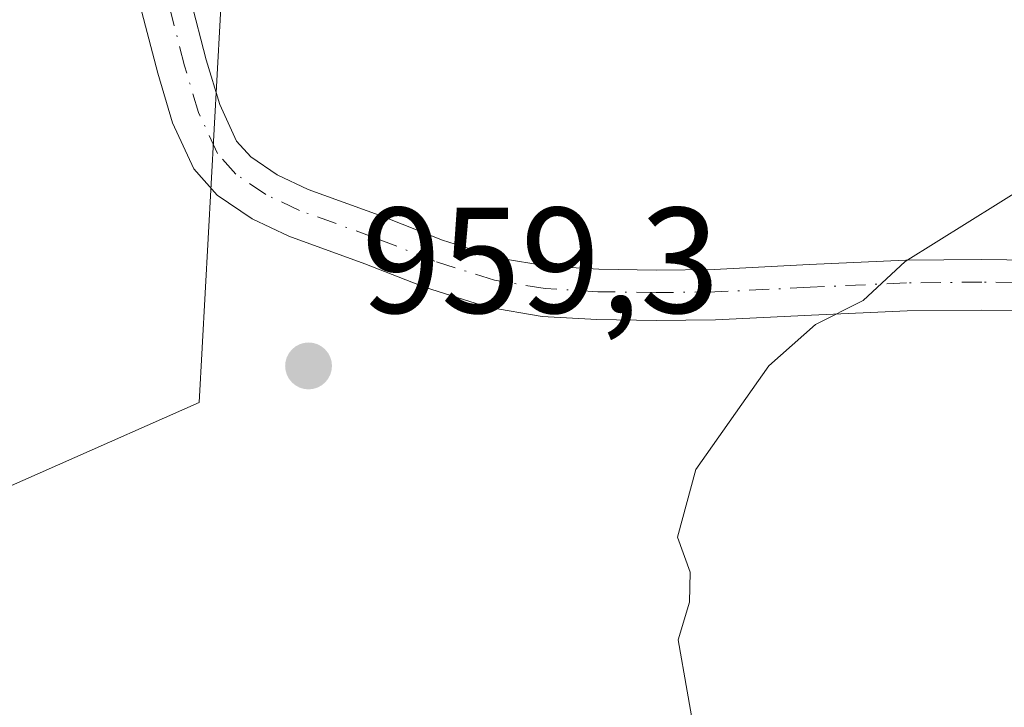
# Model space of a CAD drawing. Units: metres. Extents: x 559613 to 563051, y 4737943 to 4740287.
# Drawn here: x 561875 to 561941, y 4738591 to 4738637 of the extents above; entities that cross this region are included whole.
import ezdxf

# ---------------------------------------------------------------- set-up
doc = ezdxf.new("R2010")
doc.units = ezdxf.units.M
doc.header["$MEASUREMENT"] = 0
doc.linetypes.add('DGN Style 4', pattern=[2.638475, 1.318413, -0.659207, 0.001648, -0.659207])
for name, color, linetype, lineweight in [('Arbolado forestal CxS', 92, 'Continuous', 0), ('Comarca CxS', 21, 'Continuous', 0), ('Curva de nivel normal', 30, 'Continuous', 0), ('Pastizal CxS', 92, 'Continuous', 0), ('Pista no pavimentada Cxs', 111, 'Continuous', 0), ('Pista no pavimentada eje', 91, 'DGN Style 4', 0), ('Punto de cota en terreno', 7, 'Continuous', 0), ('Rótulo de punto de cota en terreno', 7, 'Continuous', 0)]:
    doc.layers.add(name, color=color, linetype=linetype, lineweight=lineweight)
doc.styles.add('Style-Arial', font='txt')

# ---------------------------------------------------------------- blocks, each defined once
blk = doc.blocks.new('5PATER')
at = {"layer": 'Comarca CxS', "linetype": 'Continuous', "lineweight": 0}
h = blk.add_hatch(color=51, dxfattribs=at)
edge = h.paths.add_edge_path()
edge.add_ellipse((0, 0), major_axis=(-0.1096, -0.1111), ratio=0.999422, start_angle=0, end_angle=360)

msp = doc.modelspace()

# ---------------------------------------------------------------- linework, layer by layer
at = {"layer": 'Arbolado forestal CxS', "color": 92, "linetype": 'Continuous', "lineweight": 0}
msp.add_polyline3d([(561868.4565, 4738603.4265, 957.3773), (561887.3627, 4738611.7681, 959.0088), (561892.5471, 4738706.3841, 957.4613), (561905.3037, 4738714.9087, 955.8034), (561903.1301, 4738729.4847, 956.1391), (561894.0513, 4738739.4851, 956.4161), (561871.4811, 4738742.3053, 955.1458)], dxfattribs=at)
msp.add_polyline3d([(561868.4565, 4738603.4265, 957.3773), (561887.3627, 4738611.7681, 959.0088), (561892.5471, 4738706.3841, 957.4613), (561905.3037, 4738714.9087, 955.8034), (561903.1301, 4738729.4847, 956.1391), (561894.0513, 4738739.4851, 956.4161), (561871.4811, 4738742.3053, 955.1458)], dxfattribs=at)
at = {"layer": 'Curva de nivel normal', "color": 30, "linetype": 'Continuous', "lineweight": 0, "elevation": 960, "flags": 128}
msp.add_lwpolyline([(562010.09, 4738675.2401), (562006.09, 4738672.9101), (562002.2, 4738669.2101), (561997.86, 4738664.6701), (561989.56, 4738654.6901), (561974.11, 4738646.0001), (561969.84, 4738642.7201), (561964.63, 4738639.7901), (561959.42, 4738634.9701), (561953.58, 4738631.1401), (561942.64, 4738626.3001), (561934.38, 4738621.1401), (561931.58, 4738618.5501), (561928.41, 4738616.9501), (561925.3, 4738614.2001), (561920.43, 4738607.3001), (561919.22, 4738602.8001), (561920.06, 4738600.4701), (561920.02, 4738598.4701), (561919.26, 4738595.9701), (561920.47, 4738589.1401)], dxfattribs=at)
at = {"layer": 'Pastizal CxS', "color": 92, "linetype": 'Continuous', "lineweight": 0}
for points in [[(561871.4811, 4738742.3053, 955.1458), (561894.0513, 4738739.4851, 956.4161), (561903.1301, 4738729.4847, 956.1391), (561905.3037, 4738714.9087, 955.8034), (561892.5471, 4738706.3841, 957.4613), (561887.3627, 4738611.7681, 959.0088), (561868.4565, 4738603.4265, 957.3773)], [(561868.4565, 4738603.4265, 957.3773), (561887.3627, 4738611.7681, 959.0088), (561892.5471, 4738706.3841, 957.4613), (561905.3037, 4738714.9087, 955.8034), (561903.1301, 4738729.4847, 956.1391), (561894.0513, 4738739.4851, 956.4161), (561871.4811, 4738742.3053, 955.1458)]]:
    msp.add_polyline3d(points, dxfattribs=at)
at = {"layer": 'Pista no pavimentada Cxs', "color": 111, "linetype": 'Continuous', "lineweight": 0}
for points in [[(561944.4401, 4738617.8601, 961.6851), (561939.4801, 4738617.9201, 961.313), (561934.5201, 4738617.8701, 960.7351), (561928.1401, 4738617.5801, 960.5154), (561921.7501, 4738617.2601, 963.7473), (561917.8001, 4738617.2201, 973.0696), (561913.8501, 4738617.2801, 979.0251), (561910.2101, 4738617.4901, 980.5396), (561906.5801, 4738618.1001, 979.5489), (561902.4401, 4738619.4101, 978.4521), (561898.3901, 4738620.9901, 976.2142), (561893.3201, 4738622.8301, 965.9991), (561890.8801, 4738623.9801, 962.2559), (561888.5501, 4738625.5701, 960.2487), (561887.0001, 4738627.3101, 960.0747), (561885.5701, 4738630.3901, 961.3076), (561884.5901, 4738633.6801, 961.6767), (561883.5301, 4738637.7501, 959.7267), (561882.3901, 4738641.7801, 959.4707), (561881.0101, 4738645.5301, 959.2886), (561879.5501, 4738649.2601, 959.135), (561878.2201, 4738652.4301, 959.0625), (561876.6701, 4738655.5201, 958.9869), (561874.6001, 4738657.9801, 958.8921)], [(561944.4401, 4738617.8601, 961.6851), (561939.4801, 4738617.9201, 961.313), (561934.5201, 4738617.8701, 960.7351), (561928.1401, 4738617.5801, 960.5154), (561921.7501, 4738617.2601, 963.7473), (561917.8001, 4738617.2201, 973.0696), (561913.8501, 4738617.2801, 979.0251), (561910.2101, 4738617.4901, 980.5396), (561906.5801, 4738618.1001, 979.5489), (561902.4401, 4738619.4101, 978.4521), (561898.3901, 4738620.9901, 976.2142), (561893.3201, 4738622.8301, 965.9991), (561890.8801, 4738623.9801, 962.2559), (561888.5501, 4738625.5701, 960.2487), (561887.0001, 4738627.3101, 960.0747), (561885.5701, 4738630.3901, 961.3076), (561884.5901, 4738633.6801, 961.6767), (561883.5301, 4738637.7501, 959.7267), (561882.3901, 4738641.7801, 959.4707), (561881.0101, 4738645.5301, 959.2886), (561879.5501, 4738649.2601, 959.135), (561878.2201, 4738652.4301, 959.0625), (561876.6701, 4738655.5201, 958.9869), (561874.6001, 4738657.9801, 958.8921)], [(561886.7801, 4738638.6301, 959.9888), (561887.8201, 4738634.5801, 960.0934), (561888.7201, 4738631.5901, 960.4892), (561889.8401, 4738629.1701, 960.9024), (561890.7901, 4738628.1101, 961.3738), (561892.5501, 4738626.9101, 962.6212), (561894.6101, 4738625.9401, 968.0847), (561899.5801, 4738624.1401, 975.4836), (561903.5601, 4738622.5801, 975.1106), (561907.3701, 4738621.3701, 976.2733), (561910.5801, 4738620.8401, 977.7519), (561913.9701, 4738620.6401, 976.1968), (561917.8101, 4738620.5801, 970.1016), (561921.6501, 4738620.6201, 962.5423), (561927.9801, 4738620.9401, 960.205), (561934.4301, 4738621.2301, 961.75), (561939.4901, 4738621.2801, 964.8089), (561944.5201, 4738621.2201, 965.7501)], [(561886.7801, 4738638.6301, 959.9888), (561887.8201, 4738634.5801, 960.0934), (561888.7201, 4738631.5901, 960.4892), (561889.8401, 4738629.1701, 960.9024), (561890.7901, 4738628.1101, 961.3738), (561892.5501, 4738626.9101, 962.6212), (561894.6101, 4738625.9401, 968.0847), (561899.5801, 4738624.1401, 975.4836), (561903.5601, 4738622.5801, 975.1106), (561907.3701, 4738621.3701, 976.2733), (561910.5801, 4738620.8401, 977.7519), (561913.9701, 4738620.6401, 976.1968), (561917.8101, 4738620.5801, 970.1016), (561921.6501, 4738620.6201, 962.5423), (561927.9801, 4738620.9401, 960.205), (561934.4301, 4738621.2301, 961.75), (561939.4901, 4738621.2801, 964.8089), (561944.5201, 4738621.2201, 965.7501)]]:
    msp.add_polyline3d(points, dxfattribs=at)
at = {"layer": 'Pista no pavimentada eje', "color": 91, "linetype": 'DGN Style 4', "lineweight": 0}
msp.add_polyline3d([(561944.4847, 4738619.7203, 963.9411), (561939.4885, 4738619.7799, 963.248), (561934.4711, 4738619.7303, 961.3098), (561928.0517, 4738619.4417, 960.3456), (561921.6957, 4738619.1205, 963.0982), (561917.8061, 4738619.0799, 971.5696), (561913.9141, 4738619.1407, 977.5523), (561910.4133, 4738619.3473, 978.9845), (561907.0191, 4738619.9077, 977.721), (561903.0587, 4738621.1655, 976.5158), (561899.0509, 4738622.7363, 975.2244), (561894.0339, 4738624.5533, 967.0743), (561891.8033, 4738625.6037, 962.5439), (561889.7945, 4738626.9733, 960.9964), (561888.5731, 4738628.3361, 960.3757), (561887.3143, 4738631.0563, 960.2278), (561886.3749, 4738634.1771, 960.5317), (561885.3319, 4738638.2385, 959.7961)], dxfattribs=at)

# ---------------------------------------------------------------- block references
at = {"layer": 'Punto de cota en terreno', "color": 7, "linetype": 'Continuous', "lineweight": 0, "xscale": 10, "yscale": 10, "zscale": 10}
msp.add_blockref('5PATER', (561894.64, 4738614.2, 959.3), dxfattribs=at)

# ---------------------------------------------------------------- texts
at = {"layer": 'Rótulo de punto de cota en terreno', "color": 7, "linetype": 'Continuous', "lineweight": 0, "style": 'Style-Arial'}
msp.add_text('959,3', height=7, dxfattribs=at).set_placement((561898.1678, 4738617.7278))

doc.saveas('drawing.dxf')
